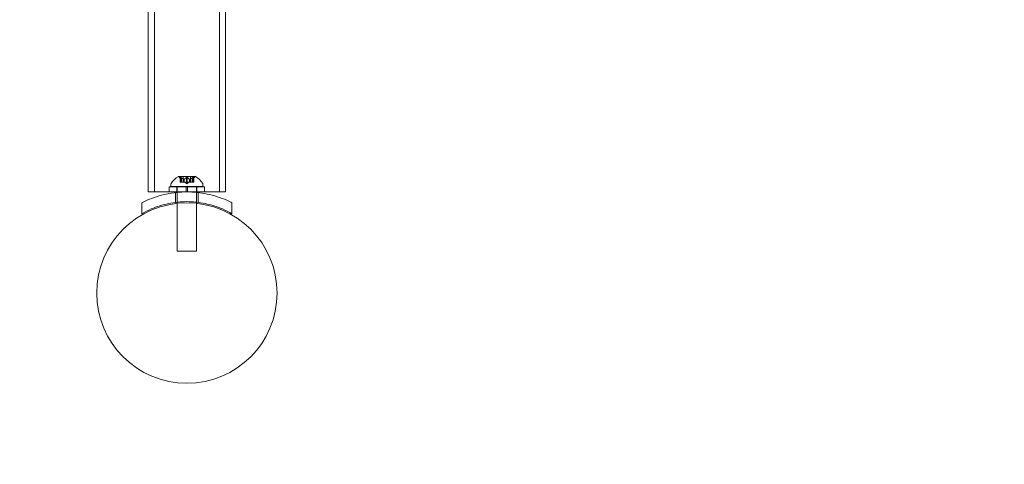
# Model space of a CAD drawing. Extents: x -1124 to -70, y -371 to 213.
# Drawn here: x -1052 to -1032, y -218 to -209 of the extents above; entities that cross this region are included whole.
import ezdxf

# ---------------------------------------------------------------- set-up
doc = ezdxf.new("R2010")
doc.units = 0
doc.header["$MEASUREMENT"] = 0
doc.linetypes.add('HIDDEN', pattern=[0.375, 0.25, -0.125])
doc.layers.add('0-PROTECTIVE1', color=5, linetype='Continuous')

# ---------------------------------------------------------------- blocks, each defined once
blk = doc.blocks.new('fe031')
at = {"color": 0, "linetype": 'Continuous', "lineweight": 0}
for p, q in [((-1049.027, -180.56), (-1049.027, -212.637)), ((-1048.907, -180.56), (-1048.907, -212.637)), ((-1047.647, -180.56), (-1047.647, -212.637)), ((-1047.527, -209.098), (-1047.527, -212.637)), ((-1048.114, -212.334), (-1048.441, -212.334)), ((-1048.38, -212.39), (-1048.426, -212.351)), ((-1048.409, -212.446), (-1048.409, -212.349)), ((-1048.408, -212.353), (-1048.408, -212.446)), ((-1048.399, -212.353), (-1048.399, -212.446)), ((-1048.381, -212.39), (-1048.381, -212.446)), ((-1048.38, -212.446), (-1048.38, -212.39)), ((-1048.347, -212.34), (-1048.208, -212.34)), ((-1048.347, -212.446), (-1048.347, -212.34)), ((-1048.33, -212.39), (-1048.33, -212.446)), ((-1048.328, -212.39), (-1048.328, -212.446)), ((-1048.286, -212.353), (-1048.286, -212.446)), ((-1048.269, -212.353), (-1048.269, -212.446)), ((-1048.227, -212.39), (-1048.227, -212.446)), ((-1048.224, -212.39), (-1048.224, -212.446)), ((-1048.208, -212.446), (-1048.208, -212.34)), ((-1048.174, -212.39), (-1048.129, -212.351)), ((-1048.174, -212.39), (-1048.174, -212.446)), ((-1048.174, -212.446), (-1048.174, -212.39)), ((-1048.155, -212.353), (-1048.155, -212.446)), ((-1048.146, -212.353), (-1048.146, -212.446)), ((-1048.145, -212.446), (-1048.145, -212.349)), ((-1048.621, -212.537), (-1048.293, -212.537)), ((-1048.621, -212.637), (-1048.621, -212.537)), ((-1048.59, -212.493), (-1048.59, -212.534)), ((-1048.59, -212.534), (-1047.965, -212.534)), ((-1048.47, -212.637), (-1048.47, -212.537)), ((-1048.465, -212.537), (-1048.465, -212.534)), ((-1048.465, -212.637), (-1048.465, -212.537)), ((-1048.409, -212.446), (-1048.401, -212.446)), ((-1048.331, -212.446), (-1048.401, -212.446)), ((-1048.328, -212.446), (-1048.331, -212.446)), ((-1048.286, -212.446), (-1048.328, -212.446)), ((-1048.277, -212.48), (-1048.317, -212.446)), ((-1048.293, -212.637), (-1048.293, -212.537)), ((-1048.262, -212.537), (-1048.293, -212.537)), ((-1048.286, -212.446), (-1048.269, -212.446)), ((-1048.277, -212.48), (-1048.238, -212.446)), ((-1048.227, -212.446), (-1048.269, -212.446)), ((-1048.262, -212.537), (-1047.933, -212.537)), ((-1048.262, -212.637), (-1048.262, -212.537)), ((-1048.224, -212.446), (-1048.227, -212.446)), ((-1048.155, -212.446), (-1048.224, -212.446)), ((-1048.155, -212.446), (-1048.145, -212.446)), ((-1048.09, -212.537), (-1048.09, -212.534)), ((-1048.09, -212.637), (-1048.09, -212.537)), ((-1048.085, -212.637), (-1048.085, -212.537)), ((-1047.965, -212.493), (-1047.965, -212.534)), ((-1047.933, -212.637), (-1047.933, -212.537)), ((-1048.621, -212.637), (-1049.027, -212.637)), ((-1048.621, -212.637), (-1048.293, -212.637)), ((-1047.933, -212.637), (-1048.621, -212.637)), ((-1048.496, -212.838), (-1048.496, -212.649)), ((-1048.465, -212.646), (-1048.465, -212.637)), ((-1048.465, -212.835), (-1048.465, -212.646)), ((-1048.262, -212.637), (-1048.293, -212.637)), ((-1048.262, -212.637), (-1047.933, -212.637)), ((-1048.09, -212.646), (-1048.09, -212.637)), ((-1048.09, -212.835), (-1048.09, -212.646)), ((-1048.058, -212.838), (-1048.058, -212.649)), ((-1047.527, -212.637), (-1047.933, -212.637)), ((-1049.152, -213.059), (-1049.152, -212.846)), ((-1048.465, -212.858), (-1048.465, -212.835)), ((-1048.465, -213.784), (-1048.465, -212.858)), ((-1048.09, -212.858), (-1048.09, -212.835)), ((-1048.09, -213.784), (-1048.09, -212.858)), ((-1047.402, -212.846), (-1047.402, -213.059)), ((-1048.465, -213.784), (-1048.09, -213.784))]:
    blk.add_line(p, q, dxfattribs=at)
blk.add_circle((-1048.277, -214.598), 1.75, dxfattribs=at)
blk.add_circle((-1048.277, -214.598), 1.75, dxfattribs=at)
for centre, radius, start, end in [((-1048.178, -212.741), 0.485, 122.9261, 146.8703), ((-1048.441, -212.336), 0.0025, 90, 123.1231), ((-1048.441, -212.336), 0.0025, 30.0032, 90), ((-1048.384, -212.304), 0.0625, 210.0032, 228.9292), ((-1048.17, -212.304), 0.0625, -48.9292, -30.0032), ((-1048.114, -212.336), 0.0025, 90, 149.9968), ((-1048.114, -212.336), 0.0025, 56.8769, 90), ((-1048.376, -212.741), 0.485, 33.1297, 57.0739), ((-1048.558, -212.493), 0.0312, 146.8703, 180), ((-1047.996, -212.493), 0.0312, 360, 33.1297)]:
    blk.add_arc(centre, radius, start, end, dxfattribs=at)
for points, knots in [([(-1048.409, -212.351), (-1048.409, -212.351), (-1048.409, -212.351), (-1048.409, -212.35), (-1048.409, -212.35), (-1048.409, -212.349), (-1048.409, -212.349), (-1048.409, -212.348), (-1048.408, -212.348), (-1048.408, -212.348), (-1048.408, -212.348), (-1048.408, -212.348), (-1048.408, -212.348), (-1048.408, -212.348), (-1048.408, -212.348), (-1048.408, -212.348), (-1048.408, -212.348), (-1048.408, -212.348), (-1048.408, -212.348), (-1048.408, -212.348), (-1048.408, -212.348), (-1048.408, -212.348), (-1048.407, -212.348), (-1048.407, -212.348), (-1048.406, -212.349), (-1048.405, -212.349), (-1048.404, -212.349), (-1048.403, -212.35), (-1048.403, -212.35), (-1048.402, -212.351)], [0, 0, 0, 0, 0.00041176, 0.00041176, 0.00365422, 0.00365422, 0.00610875, 0.00610875, 0.00796436, 0.00796436, 0.00817423, 0.00817423, 0.00825796, 0.00825796, 0.00832097, 0.00832097, 0.00839048, 0.00839048, 0.00848722, 0.00848722, 0.00871815, 0.00871815, 0.01015814, 0.01015814, 0.01218673, 0.01218673, 0.01468858, 0.01468858, 0.01665151, 0.01665151, 0.01665151, 0.01665151]), ([(-1048.402, -212.351), (-1048.402, -212.351), (-1048.402, -212.351), (-1048.403, -212.35), (-1048.404, -212.35), (-1048.405, -212.349), (-1048.406, -212.349), (-1048.407, -212.348), (-1048.407, -212.348), (-1048.408, -212.348), (-1048.408, -212.348), (-1048.408, -212.348), (-1048.408, -212.348), (-1048.408, -212.348), (-1048.408, -212.348), (-1048.408, -212.348), (-1048.408, -212.348), (-1048.408, -212.348), (-1048.408, -212.348), (-1048.408, -212.348), (-1048.408, -212.348), (-1048.408, -212.348), (-1048.409, -212.348), (-1048.409, -212.348), (-1048.409, -212.349), (-1048.409, -212.349), (-1048.409, -212.349), (-1048.409, -212.35), (-1048.409, -212.35), (-1048.409, -212.351)], [0, 0, 0, 0, 0.00041106, 0.00041106, 0.0035373, 0.0035373, 0.00597776, 0.00597776, 0.00795862, 0.00795862, 0.008168, 0.008168, 0.00825376, 0.00825376, 0.00831721, 0.00831721, 0.00838612, 0.00838612, 0.00848005, 0.00848005, 0.00869554, 0.00869554, 0.01012717, 0.01012717, 0.01214334, 0.01214334, 0.01467282, 0.01467282, 0.01665013, 0.01665013, 0.01665013, 0.01665013]), ([(-1048.408, -212.353), (-1048.408, -212.352), (-1048.409, -212.351), (-1048.409, -212.351), (-1048.409, -212.351), (-1048.409, -212.351)], [0.007300399, 0.007300399, 0.007300399, 0.007300399, 0.009949303, 0.009949303, 0.010414835, 0.010414835, 0.010414835, 0.010414835]), ([(-1048.402, -212.351), (-1048.402, -212.351), (-1048.402, -212.351), (-1048.401, -212.351), (-1048.401, -212.351), (-1048.401, -212.352)], [0.026417714, 0.026417714, 0.026417714, 0.026417714, 0.026883246, 0.026883246, 0.028070805, 0.028070805, 0.028070805, 0.028070805]), ([(-1048.381, -212.389), (-1048.381, -212.39), (-1048.381, -212.39), (-1048.381, -212.39), (-1048.381, -212.39), (-1048.381, -212.39)], [0.006463967, 0.006463967, 0.006463967, 0.006463967, 0.007125803, 0.007125803, 0.007719964, 0.007719964, 0.007719964, 0.007719964]), ([(-1048.331, -212.389), (-1048.331, -212.39), (-1048.331, -212.39), (-1048.33, -212.39), (-1048.329, -212.39), (-1048.328, -212.39), (-1048.328, -212.39), (-1048.328, -212.39)], [0.006463967, 0.006463967, 0.006463967, 0.006463967, 0.007125803, 0.007125803, 0.009029787, 0.009029787, 0.010339612, 0.010339612, 0.010339612, 0.010339612]), ([(-1048.327, -212.389), (-1048.327, -212.39), (-1048.327, -212.39), (-1048.328, -212.39), (-1048.328, -212.39), (-1048.328, -212.39)], [0.006463967, 0.006463967, 0.006463967, 0.006463967, 0.007125803, 0.007125803, 0.007719964, 0.007719964, 0.007719964, 0.007719964]), ([(-1048.286, -212.353), (-1048.286, -212.352), (-1048.285, -212.351), (-1048.284, -212.351), (-1048.284, -212.351), (-1048.284, -212.351)], [0.007300399, 0.007300399, 0.007300399, 0.007300399, 0.009949303, 0.009949303, 0.010414835, 0.010414835, 0.010414835, 0.010414835]), ([(-1048.284, -212.351), (-1048.284, -212.351), (-1048.284, -212.351), (-1048.283, -212.35), (-1048.283, -212.35), (-1048.281, -212.349), (-1048.281, -212.349), (-1048.279, -212.348), (-1048.278, -212.348), (-1048.278, -212.348), (-1048.277, -212.348), (-1048.277, -212.348), (-1048.277, -212.348), (-1048.277, -212.348), (-1048.277, -212.348), (-1048.277, -212.348), (-1048.277, -212.348), (-1048.277, -212.348), (-1048.277, -212.348), (-1048.277, -212.348), (-1048.277, -212.348), (-1048.276, -212.348), (-1048.276, -212.348), (-1048.275, -212.348), (-1048.274, -212.349), (-1048.273, -212.349), (-1048.272, -212.349), (-1048.271, -212.35), (-1048.271, -212.35), (-1048.27, -212.351)], [0, 0, 0, 0, 0.00041393, 0.00041393, 0.00331032, 0.00331032, 0.00567645, 0.00567645, 0.00794407, 0.00794407, 0.00816309, 0.00816309, 0.00825092, 0.00825092, 0.00831521, 0.00831521, 0.00838441, 0.00838441, 0.0084776, 0.0084776, 0.00868657, 0.00868657, 0.01011525, 0.01011525, 0.0121263, 0.0121263, 0.01466595, 0.01466595, 0.01664838, 0.01664838, 0.01664838, 0.01664838]), ([(-1048.27, -212.351), (-1048.27, -212.351), (-1048.27, -212.351), (-1048.271, -212.35), (-1048.272, -212.35), (-1048.273, -212.349), (-1048.274, -212.349), (-1048.275, -212.348), (-1048.276, -212.348), (-1048.277, -212.348), (-1048.277, -212.348), (-1048.277, -212.348), (-1048.277, -212.348), (-1048.277, -212.348), (-1048.277, -212.348), (-1048.277, -212.348), (-1048.277, -212.348), (-1048.277, -212.348), (-1048.277, -212.348), (-1048.277, -212.348), (-1048.278, -212.348), (-1048.278, -212.348), (-1048.279, -212.348), (-1048.28, -212.348), (-1048.28, -212.349), (-1048.282, -212.349), (-1048.282, -212.349), (-1048.283, -212.35), (-1048.284, -212.35), (-1048.284, -212.351)], [0, 0, 0, 0, 0.00041348, 0.00041348, 0.00335938, 0.00335938, 0.00572359, 0.00572359, 0.00794646, 0.00794646, 0.00816387, 0.00816387, 0.00825132, 0.00825132, 0.00831543, 0.00831543, 0.00838451, 0.00838451, 0.0084777, 0.0084777, 0.00868732, 0.00868732, 0.01011652, 0.01011652, 0.01212817, 0.01212817, 0.01466672, 0.01466672, 0.01664861, 0.01664861, 0.01664861, 0.01664861]), ([(-1048.27, -212.351), (-1048.27, -212.351), (-1048.27, -212.351), (-1048.27, -212.351), (-1048.269, -212.351), (-1048.269, -212.352)], [0.026417714, 0.026417714, 0.026417714, 0.026417714, 0.026883246, 0.026883246, 0.028070805, 0.028070805, 0.028070805, 0.028070805]), ([(-1048.227, -212.389), (-1048.227, -212.39), (-1048.227, -212.39), (-1048.227, -212.39), (-1048.226, -212.39), (-1048.225, -212.39), (-1048.225, -212.39), (-1048.224, -212.39)], [0.006463967, 0.006463967, 0.006463967, 0.006463967, 0.007125803, 0.007125803, 0.009029787, 0.009029787, 0.010339612, 0.010339612, 0.010339612, 0.010339612]), ([(-1048.223, -212.389), (-1048.223, -212.39), (-1048.224, -212.39), (-1048.224, -212.39), (-1048.224, -212.39), (-1048.224, -212.39)], [0.006463967, 0.006463967, 0.006463967, 0.006463967, 0.007125803, 0.007125803, 0.007719964, 0.007719964, 0.007719964, 0.007719964]), ([(-1048.173, -212.389), (-1048.173, -212.39), (-1048.174, -212.39), (-1048.174, -212.39), (-1048.174, -212.39), (-1048.174, -212.39)], [0.006463967, 0.006463967, 0.006463967, 0.006463967, 0.007125803, 0.007125803, 0.009029787, 0.009029787, 0.009029787, 0.009029787]), ([(-1048.155, -212.353), (-1048.154, -212.352), (-1048.154, -212.351), (-1048.153, -212.351), (-1048.153, -212.351), (-1048.152, -212.351)], [0.007300399, 0.007300399, 0.007300399, 0.007300399, 0.009949303, 0.009949303, 0.010414835, 0.010414835, 0.010414835, 0.010414835]), ([(-1048.145, -212.351), (-1048.145, -212.351), (-1048.145, -212.351), (-1048.145, -212.35), (-1048.145, -212.35), (-1048.145, -212.349), (-1048.145, -212.349), (-1048.146, -212.348), (-1048.146, -212.348), (-1048.146, -212.348), (-1048.146, -212.348), (-1048.146, -212.348), (-1048.146, -212.348), (-1048.146, -212.348), (-1048.146, -212.348), (-1048.146, -212.348), (-1048.146, -212.348), (-1048.147, -212.348), (-1048.147, -212.348), (-1048.147, -212.348), (-1048.147, -212.348), (-1048.147, -212.348), (-1048.147, -212.348), (-1048.148, -212.348), (-1048.148, -212.349), (-1048.15, -212.349), (-1048.15, -212.349), (-1048.151, -212.35), (-1048.152, -212.35), (-1048.152, -212.351)], [0, 0, 0, 0, 0.00041232, 0.00041232, 0.00367036, 0.00367036, 0.0061271, 0.0061271, 0.00796491, 0.00796491, 0.00815345, 0.00815345, 0.00825503, 0.00825503, 0.00831852, 0.00831852, 0.00838777, 0.00838777, 0.00848273, 0.00848273, 0.00870295, 0.00870295, 0.01013563, 0.01013563, 0.01215525, 0.01215525, 0.01467787, 0.01467787, 0.0166517, 0.0166517, 0.0166517, 0.0166517]), ([(-1048.152, -212.351), (-1048.152, -212.351), (-1048.152, -212.351), (-1048.151, -212.35), (-1048.15, -212.35), (-1048.149, -212.349), (-1048.148, -212.349), (-1048.147, -212.348), (-1048.147, -212.348), (-1048.147, -212.348), (-1048.147, -212.348), (-1048.147, -212.348), (-1048.147, -212.348), (-1048.146, -212.348), (-1048.146, -212.348), (-1048.146, -212.348), (-1048.146, -212.348), (-1048.146, -212.348), (-1048.146, -212.348), (-1048.146, -212.348), (-1048.146, -212.348), (-1048.146, -212.348), (-1048.146, -212.348), (-1048.145, -212.348), (-1048.145, -212.349), (-1048.145, -212.349), (-1048.145, -212.349), (-1048.145, -212.35), (-1048.145, -212.35), (-1048.145, -212.351)], [0, 0, 0, 0, 0.00041133, 0.00041133, 0.0035034, 0.0035034, 0.00594033, 0.00594033, 0.00795678, 0.00795678, 0.00816734, 0.00816734, 0.00825334, 0.00825334, 0.00831687, 0.00831687, 0.00838579, 0.00838579, 0.00847957, 0.00847957, 0.00869405, 0.00869405, 0.01012524, 0.01012524, 0.01214061, 0.01214061, 0.01467168, 0.01467168, 0.01664979, 0.01664979, 0.01664979, 0.01664979]), ([(-1048.145, -212.351), (-1048.145, -212.351), (-1048.146, -212.351), (-1048.146, -212.351), (-1048.146, -212.351), (-1048.146, -212.352)], [0.026417714, 0.026417714, 0.026417714, 0.026417714, 0.026883246, 0.026883246, 0.028070805, 0.028070805, 0.028070805, 0.028070805]), ([(-1049.152, -212.846), (-1049.119, -212.829), (-1049.084, -212.813), (-1048.931, -212.746), (-1048.804, -212.705), (-1048.544, -212.651), (-1048.41, -212.637), (-1048.145, -212.637), (-1048.011, -212.651), (-1047.75, -212.705), (-1047.624, -212.746), (-1047.47, -212.813), (-1047.436, -212.829), (-1047.402, -212.846)], [9.480304, 9.480304, 9.480304, 9.480304, 9.597784, 9.597784, 9.99562, 9.99562, 10.393456, 10.393456, 10.791292, 10.791292, 11.189128, 11.189128, 11.306609, 11.306609, 11.306609, 11.306609]), ([(-1047.402, -213.059), (-1047.461, -213.025), (-1047.523, -212.994), (-1047.694, -212.921), (-1047.808, -212.885), (-1048.041, -212.837), (-1048.16, -212.825), (-1048.395, -212.825), (-1048.514, -212.837), (-1048.747, -212.885), (-1048.861, -212.921), (-1049.032, -212.994), (-1049.093, -213.025), (-1049.152, -213.059)], [1.989488, 1.989488, 1.989488, 1.989488, 2.199745, 2.199745, 2.552007, 2.552007, 2.904269, 2.904269, 3.256531, 3.256531, 3.608793, 3.608793, 3.81905, 3.81905, 3.81905, 3.81905])]:
    blk.add_open_spline(points, degree=3, knots=knots, dxfattribs=at)
for points, weights in [([(-1048.381, -212.389), (-1048.392, -212.379), (-1048.409, -212.352)], [1.2877924798, 1.2144124615, 1.05685445761]), ([(-1048.408, -212.353), (-1048.392, -212.38), (-1048.381, -212.39)], [1.06120691497, 1.21890298912, 1.29071555247]), ([(-1048.331, -212.389), (-1048.36, -212.379), (-1048.401, -212.352)], [1.2877924798, 1.2144124615, 1.05685445761]), ([(-1048.399, -212.353), (-1048.359, -212.38), (-1048.33, -212.39)], [1.06120691497, 1.21890298912, 1.29071555247]), ([(-1048.286, -212.353), (-1048.31, -212.38), (-1048.328, -212.39)], [1.06120691497, 1.21890298912, 1.29071555247]), ([(-1048.327, -212.389), (-1048.31, -212.379), (-1048.285, -212.352)], [1.2877924798, 1.2144124615, 1.05685445761]), ([(-1048.227, -212.389), (-1048.245, -212.379), (-1048.269, -212.352)], [1.2877924798, 1.2144124615, 1.05685445761]), ([(-1048.269, -212.353), (-1048.244, -212.38), (-1048.227, -212.39)], [1.06120691497, 1.21890298912, 1.29071555247]), ([(-1048.155, -212.353), (-1048.196, -212.38), (-1048.224, -212.39)], [1.06120691497, 1.21890298912, 1.29071555247]), ([(-1048.223, -212.389), (-1048.194, -212.379), (-1048.154, -212.352)], [1.2877924798, 1.2144124615, 1.05685445761]), ([(-1048.146, -212.353), (-1048.162, -212.38), (-1048.174, -212.39)], [1.06120691497, 1.21890298912, 1.29071555247]), ([(-1048.173, -212.389), (-1048.162, -212.379), (-1048.146, -212.352)], [1.2877924798, 1.2144124615, 1.05685445761])]:
    blk.add_rational_spline(points, weights, degree=2, dxfattribs=at)
for points in [[(-1048.399, -212.353), (-1048.4, -212.352), (-1048.4, -212.352), (-1048.401, -212.352)], [(-1048.38, -212.39), (-1048.38, -212.39), (-1048.381, -212.39), (-1048.381, -212.39)], [(-1048.38, -212.39), (-1048.38, -212.39), (-1048.381, -212.39), (-1048.381, -212.39)], [(-1048.269, -212.353), (-1048.269, -212.352), (-1048.269, -212.352), (-1048.269, -212.352)], [(-1048.146, -212.353), (-1048.146, -212.352), (-1048.146, -212.352), (-1048.146, -212.352)]]:
    blk.add_open_spline(points, degree=3, dxfattribs=at)

msp = doc.modelspace()

# ---------------------------------------------------------------- linework, layer by layer
at = {"layer": '0-PROTECTIVE1', "color": 5, "linetype": 'HIDDEN'}
msp.add_lwpolyline([(-975.833, -68.372), (-1050.997, -68.372, 0.414214), (-1123.997, -141.372), (-1123.997, -215.707, 0.414214), (-1050.997, -288.707), (-975.833, -288.707, 0.414214), (-902.833, -215.707), (-902.833, -141.372, 0.414214)], format="xyb", close=True, dxfattribs=at)

# ---------------------------------------------------------------- block references
msp.add_blockref('fe031', (0, 0))

doc.saveas('drawing.dxf')
